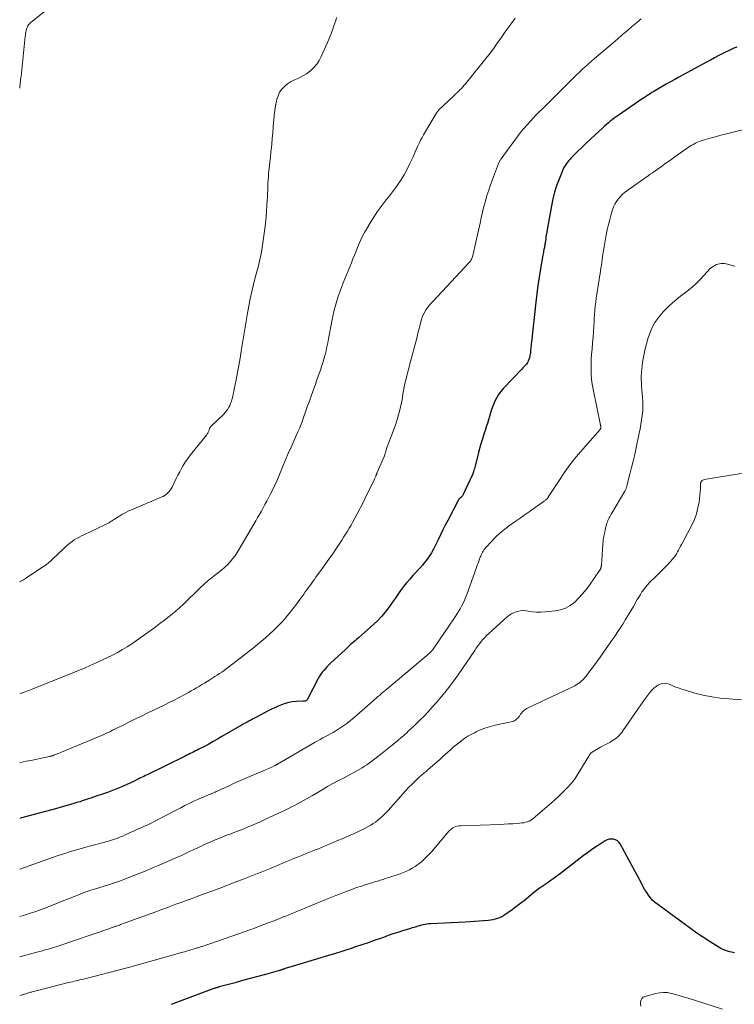
# Model space of a CAD drawing. Units: feet. Extents: x 2000000 to 2005036, y 550000 to 555001.
# Drawn here: x 2000000 to 2000157, y 553452 to 553669 of the extents above; entities that cross this region are included whole.
import ezdxf

# ---------------------------------------------------------------- set-up
doc = ezdxf.new("R2010")
doc.units = ezdxf.units.FT
doc.header["$LTSCALE"] = 100
doc.header["$MEASUREMENT"] = 0
doc.layers.add('CONTOUR INDEX', color=32, linetype='Continuous', lineweight=25)
doc.layers.add('CONTOUR INTERMEDIATE', color=40, linetype='Continuous', lineweight=15)

msp = doc.modelspace()

# ---------------------------------------------------------------- linework, layer by layer
at = {"layer": 'CONTOUR INDEX', "flags": 128}
for points, elevation in [([(2000157.55, 553662.55), (2000156.92, 553662.32), (2000156.3, 553662.07), (2000155.7, 553661.79), (2000155.1, 553661.5), (2000154.47, 553661.17), (2000153.57, 553660.7), (2000152.67, 553660.22), (2000151.77, 553659.74), (2000150.87, 553659.26), (2000144.83, 553656), (2000143.9, 553655.49), (2000142.97, 553654.97), (2000142.04, 553654.44), (2000141.12, 553653.91), (2000140.07, 553653.28), (2000139.68, 553653.05), (2000139.29, 553652.82), (2000138.91, 553652.58), (2000138.52, 553652.34), (2000138.14, 553652.09), (2000137.77, 553651.84), (2000137.39, 553651.59), (2000137.01, 553651.34), (2000131.52, 553647.58), (2000131.07, 553647.26), (2000130.62, 553646.94), (2000130.19, 553646.61), (2000129.76, 553646.27), (2000129.33, 553645.92), (2000128.91, 553645.57), (2000128.5, 553645.21), (2000128.09, 553644.84), (2000126.4, 553643.29), (2000125.41, 553642.38), (2000124.43, 553641.45), (2000123.47, 553640.51), (2000122.51, 553639.57), (2000121.19, 553638.24), (2000120.91, 553637.95), (2000120.63, 553637.64), (2000120.38, 553637.32), (2000120.13, 553637), (2000119.9, 553636.66), (2000119.68, 553636.31), (2000119.5, 553635.95), (2000119.33, 553635.58), (2000118.5, 553633.53), (2000117.97, 553632.11), (2000117.51, 553630.67), (2000117.14, 553629.21), (2000116.83, 553627.72), (2000115.77, 553621.63), (2000115.7, 553621.24), (2000115.63, 553620.84), (2000115.57, 553620.44), (2000115.51, 553620.04), (2000115.42, 553619.41), (2000115.41, 553619.33), (2000115.39, 553619.24), (2000115.38, 553619.16), (2000115.37, 553619.07), (2000115.36, 553619.02), (2000115.35, 553618.97), (2000115.34, 553618.91), (2000115.33, 553618.85), (2000115.32, 553618.79), (2000115.3, 553618.73), (2000115.29, 553618.67), (2000115.28, 553618.61), (2000115.27, 553618.55), (2000115.17, 553618.06), (2000115.11, 553617.75), (2000115.06, 553617.45), (2000115, 553617.14), (2000114.95, 553616.83), (2000114.43, 553613.82), (2000114.13, 553612), (2000113.85, 553610.18), (2000113.61, 553608.35), (2000113.39, 553606.52), (2000112.41, 553597.75), (2000112.37, 553597.43), (2000112.34, 553597.1), (2000112.31, 553596.78), (2000112.29, 553596.46), (2000112.26, 553596.04), (2000112.25, 553595.92), (2000112.24, 553595.81), (2000112.24, 553595.7), (2000112.23, 553595.59), (2000112.22, 553595.47), (2000112.21, 553595.36), (2000112.19, 553595.25), (2000112.17, 553595.14), (2000111.97, 553594.25), (2000111.87, 553593.89), (2000111.73, 553593.54), (2000111.54, 553593.22), (2000111.31, 553592.92), (2000111.06, 553592.63), (2000110.81, 553592.34), (2000110.55, 553592.06), (2000110.29, 553591.78), (2000106.3, 553587.59), (2000105.71, 553586.91), (2000105.18, 553586.19), (2000104.73, 553585.41), (2000104.34, 553584.6), (2000104.25, 553584.4), (2000103.96, 553583.66), (2000103.68, 553582.91), (2000103.43, 553582.16), (2000103.2, 553581.39), (2000102.97, 553580.63), (2000102.75, 553579.86), (2000102.51, 553579.1), (2000102.26, 553578.34), (2000102.07, 553577.75), (2000101.73, 553576.69), (2000101.41, 553575.63), (2000101.11, 553574.56), (2000100.82, 553573.49), (2000100.04, 553570.44), (2000099.97, 553570.16), (2000099.89, 553569.88), (2000099.81, 553569.61), (2000099.72, 553569.33), (2000099.69, 553569.23), (2000099.62, 553569.01), (2000099.54, 553568.79), (2000099.45, 553568.57), (2000099.36, 553568.36), (2000099.26, 553568.14), (2000099.17, 553567.93), (2000099.07, 553567.72), (2000098.97, 553567.51), (2000097.37, 553564.06), (2000097.32, 553563.98), (2000097.28, 553563.91), (2000097.22, 553563.84), (2000097.16, 553563.77), (2000097.09, 553563.71), (2000097.03, 553563.65), (2000096.95, 553563.59), (2000096.88, 553563.54), (2000096.79, 553563.48), (2000096.72, 553563.42), (2000096.65, 553563.36), (2000096.58, 553563.3), (2000096.52, 553563.23), (2000096.46, 553563.16), (2000096.41, 553563.09), (2000096.36, 553563.01), (2000096.32, 553562.93), (2000094.03, 553558.56), (2000093.49, 553557.51), (2000092.96, 553556.45), (2000092.44, 553555.38), (2000091.94, 553554.31), (2000091.66, 553553.7), (2000091.28, 553552.94), (2000090.89, 553552.19), (2000090.46, 553551.45), (2000090.02, 553550.73), (2000089.54, 553550.03), (2000089.03, 553549.35), (2000088.49, 553548.7), (2000087.92, 553548.06), (2000086.4, 553546.45), (2000085.68, 553545.65), (2000084.98, 553544.83), (2000084.32, 553543.99), (2000083.69, 553543.12), (2000083.07, 553542.23), (2000082.46, 553541.35), (2000081.83, 553540.47), (2000081.21, 553539.59), (2000081.04, 553539.36), (2000080.3, 553538.39), (2000079.52, 553537.45), (2000078.67, 553536.58), (2000077.79, 553535.73), (2000074.47, 553532.77), (2000074.1, 553532.44), (2000073.74, 553532.12), (2000073.37, 553531.8), (2000073, 553531.49), (2000072.64, 553531.17), (2000072.27, 553530.85), (2000071.91, 553530.52), (2000071.55, 553530.19), (2000068.27, 553527.13), (2000067.88, 553526.76), (2000067.51, 553526.38), (2000067.15, 553525.98), (2000066.8, 553525.58), (2000066.47, 553525.16), (2000066.16, 553524.73), (2000065.88, 553524.28), (2000065.61, 553523.82), (2000063.22, 553519.23), (2000063.19, 553519.17), (2000063.15, 553519.12), (2000063.12, 553519.07), (2000063.08, 553519.02), (2000063.02, 553518.94), (2000062.93, 553518.89), (2000062.71, 553518.84), (2000062.61, 553518.82), (2000062.51, 553518.81), (2000062.41, 553518.8), (2000062.31, 553518.8), (2000060.71, 553518.72), (2000059.9, 553518.64), (2000059.1, 553518.51), (2000058.32, 553518.3), (2000057.55, 553518.03), (2000056.79, 553517.72), (2000056.04, 553517.38), (2000055.3, 553517.03), (2000054.56, 553516.66), (2000052, 553515.33), (2000051.58, 553515.11), (2000051.17, 553514.89), (2000050.76, 553514.67), (2000050.35, 553514.44), (2000049.94, 553514.21), (2000049.53, 553513.98), (2000049.13, 553513.75), (2000048.72, 553513.52), (2000044.44, 553511.01), (2000043.49, 553510.46), (2000042.52, 553509.92), (2000041.55, 553509.39), (2000040.58, 553508.88), (2000039.37, 553508.25), (2000038.99, 553508.06), (2000038.61, 553507.86), (2000038.23, 553507.68), (2000037.85, 553507.49), (2000037.47, 553507.3), (2000037.09, 553507.12), (2000036.71, 553506.93), (2000036.33, 553506.74), (2000027.97, 553502.64), (2000027.62, 553502.47), (2000027.26, 553502.29), (2000026.91, 553502.11), (2000026.55, 553501.93), (2000026.41, 553501.86), (2000026.13, 553501.72), (2000025.85, 553501.57), (2000025.57, 553501.43), (2000025.29, 553501.29), (2000025.01, 553501.15), (2000024.73, 553501.01), (2000024.45, 553500.88), (2000024.16, 553500.76), (2000022.57, 553500.07), (2000021.48, 553499.61), (2000020.39, 553499.17), (2000019.28, 553498.76), (2000018.17, 553498.37), (2000016.83, 553497.92), (2000016.24, 553497.72), (2000015.64, 553497.52), (2000015.05, 553497.32), (2000014.45, 553497.12), (2000014.19, 553497.03), (2000013.73, 553496.88), (2000013.26, 553496.72), (2000012.79, 553496.58), (2000012.33, 553496.43), (2000011.86, 553496.29), (2000011.39, 553496.15), (2000010.92, 553496.01), (2000010.45, 553495.88), (2000007.04, 553494.96), (2000005.38, 553494.51), (2000003.72, 553494.06), (2000002.06, 553493.6), (2000000.4, 553493.14), (2000000, 553493.03)], 780), ([(2000157.06, 553463.52), (2000156.76, 553463.56), (2000155.99, 553463.73), (2000155.32, 553463.91), (2000154.67, 553464.14), (2000154.04, 553464.44), (2000153.44, 553464.78), (2000151.69, 553465.9), (2000150.23, 553466.86), (2000148.79, 553467.83), (2000147.37, 553468.84), (2000145.96, 553469.86), (2000139.41, 553474.71), (2000139.23, 553474.86), (2000139.06, 553475.01), (2000138.9, 553475.19), (2000138.76, 553475.37), (2000138.18, 553476.17), (2000137.77, 553476.76), (2000137.37, 553477.37), (2000137, 553477.99), (2000136.65, 553478.63), (2000131.93, 553487.45), (2000131.65, 553487.83), (2000131.33, 553488.14), (2000130.93, 553488.34), (2000130.48, 553488.48), (2000130, 553488.5), (2000129.53, 553488.45), (2000129.09, 553488.3), (2000128.65, 553488.09), (2000127.56, 553487.4), (2000126.6, 553486.78), (2000125.65, 553486.14), (2000124.72, 553485.47), (2000123.8, 553484.78), (2000120.8, 553482.47), (2000120.13, 553481.96), (2000119.46, 553481.44), (2000118.79, 553480.94), (2000118.11, 553480.43), (2000118.03, 553480.37), (2000117.39, 553479.9), (2000116.75, 553479.44), (2000116.1, 553478.99), (2000115.44, 553478.55), (2000114.78, 553478.1), (2000114.14, 553477.64), (2000113.51, 553477.16), (2000112.89, 553476.66), (2000111.75, 553475.71), (2000110.8, 553474.93), (2000109.84, 553474.18), (2000108.86, 553473.44), (2000107.87, 553472.72), (2000106.68, 553471.89), (2000106.26, 553471.62), (2000105.83, 553471.38), (2000105.38, 553471.18), (2000104.92, 553471.01), (2000104.44, 553470.87), (2000103.96, 553470.75), (2000103.47, 553470.67), (2000102.97, 553470.61), (2000101.93, 553470.51), (2000100.91, 553470.43), (2000099.9, 553470.35), (2000098.88, 553470.29), (2000097.86, 553470.23), (2000090.27, 553469.88), (2000089.86, 553469.85), (2000089.46, 553469.81), (2000089.06, 553469.74), (2000088.66, 553469.65), (2000088.26, 553469.55), (2000087.86, 553469.44), (2000087.47, 553469.33), (2000087.07, 553469.22), (2000087.05, 553469.21), (2000086.64, 553469.08), (2000086.24, 553468.96), (2000085.83, 553468.84), (2000085.42, 553468.71), (2000084.11, 553468.31), (2000083.06, 553467.98), (2000082, 553467.64), (2000080.95, 553467.27), (2000079.91, 553466.9), (2000079.27, 553466.67), (2000077.91, 553466.18), (2000076.54, 553465.7), (2000075.17, 553465.23), (2000073.79, 553464.78), (2000072.86, 553464.48), (2000071.01, 553463.89), (2000069.16, 553463.3), (2000067.3, 553462.74), (2000065.44, 553462.18), (2000059.34, 553460.38), (2000059.08, 553460.3), (2000058.82, 553460.21), (2000058.57, 553460.12), (2000058.31, 553460.03), (2000058.05, 553459.93), (2000057.92, 553459.89), (2000057.8, 553459.84), (2000057.67, 553459.8), (2000057.55, 553459.75), (2000057.42, 553459.71), (2000057.3, 553459.67), (2000057.17, 553459.63), (2000057.05, 553459.59), (2000053.97, 553458.75), (2000052.31, 553458.29), (2000050.65, 553457.83), (2000048.98, 553457.38), (2000047.32, 553456.93), (2000043.83, 553455.99), (2000043.68, 553455.94), (2000043.53, 553455.9), (2000043.38, 553455.86), (2000043.23, 553455.82), (2000043.08, 553455.77), (2000042.93, 553455.73), (2000042.78, 553455.68), (2000042.64, 553455.62), (2000033.31, 553452.11)], 760)]:
    msp.add_lwpolyline(points, dxfattribs=dict(at, elevation=elevation))
at = {"layer": 'CONTOUR INTERMEDIATE', "flags": 128}
for points, elevation in [([(2000006.83, 553671.51), (2000002.51, 553668.07), (2000002.31, 553667.89), (2000002.12, 553667.7), (2000001.96, 553667.48), (2000001.81, 553667.25), (2000001.69, 553667.01), (2000001.59, 553666.76), (2000001.51, 553666.5), (2000001.44, 553666.24), (2000001.42, 553666.15), (2000001.36, 553665.84), (2000001.31, 553665.52), (2000001.27, 553665.21), (2000001.23, 553664.89), (2000000.29, 553656.15), (2000000.25, 553655.79), (2000000.21, 553655.43), (2000000.17, 553655.06), (2000000.13, 553654.7), (2000000.08, 553654.33), (2000000.04, 553653.97), (2000000, 553653.61), (2000000, 553653.58)], 796), ([(2000069.62, 553669.1), (2000069.43, 553668.46), (2000069.23, 553667.84), (2000069.03, 553667.22), (2000068.71, 553666.29), (2000068.37, 553665.37), (2000068, 553664.46), (2000067.61, 553663.56), (2000066.24, 553660.48), (2000065.78, 553659.63), (2000065.26, 553658.83), (2000064.63, 553658.11), (2000063.93, 553657.44), (2000063.65, 553657.21), (2000063.01, 553656.74), (2000062.35, 553656.31), (2000061.66, 553655.95), (2000060.93, 553655.63), (2000060.21, 553655.31), (2000059.52, 553654.94), (2000058.87, 553654.49), (2000058.25, 553654), (2000058.16, 553653.92), (2000057.59, 553653.31), (2000057.11, 553652.64), (2000056.76, 553651.9), (2000056.5, 553651.11), (2000056.42, 553650.72), (2000056.21, 553649.68), (2000056.03, 553648.64), (2000055.91, 553647.59), (2000055.82, 553646.54), (2000055.79, 553646.17), (2000055.71, 553644.93), (2000055.61, 553643.7), (2000055.5, 553642.46), (2000055.37, 553641.22), (2000055.17, 553639.4), (2000055.07, 553638.39), (2000054.96, 553637.39), (2000054.85, 553636.38), (2000054.75, 553635.37), (2000054.69, 553634.84), (2000054.63, 553634.1), (2000054.57, 553633.35), (2000054.53, 553632.6), (2000054.51, 553631.85), (2000054.48, 553631.11), (2000054.46, 553630.36), (2000054.43, 553629.61), (2000054.39, 553628.86), (2000054.33, 553627.76), (2000054.24, 553626.47), (2000054.14, 553625.18), (2000053.99, 553623.89), (2000053.82, 553622.6), (2000053.09, 553617.49), (2000052.98, 553616.82), (2000052.85, 553616.16), (2000052.7, 553615.5), (2000052.53, 553614.84), (2000052.36, 553614.19), (2000052.18, 553613.54), (2000052.01, 553612.88), (2000051.83, 553612.23), (2000051.36, 553610.42), (2000050.98, 553608.85), (2000050.62, 553607.28), (2000050.31, 553605.7), (2000050.03, 553604.11), (2000048.69, 553595.74), (2000048.43, 553594.17), (2000048.16, 553592.59), (2000047.86, 553591.02), (2000047.56, 553589.45), (2000047.14, 553587.38), (2000047.04, 553586.85), (2000046.92, 553586.32), (2000046.8, 553585.8), (2000046.67, 553585.28), (2000046.64, 553585.15), (2000046.5, 553584.7), (2000046.35, 553584.25), (2000046.16, 553583.83), (2000045.95, 553583.41), (2000045.71, 553583.01), (2000045.44, 553582.62), (2000045.14, 553582.27), (2000044.82, 553581.92), (2000042.13, 553579.3), (2000042.06, 553579.23), (2000041.99, 553579.16), (2000041.92, 553579.08), (2000041.86, 553579), (2000041.8, 553578.92), (2000041.75, 553578.83), (2000041.71, 553578.74), (2000041.67, 553578.64), (2000041.64, 553578.54), (2000041.59, 553578.39), (2000041.53, 553578.24), (2000041.47, 553578.09), (2000041.41, 553577.95), (2000041.39, 553577.91), (2000041.31, 553577.75), (2000041.22, 553577.6), (2000041.12, 553577.45), (2000041.01, 553577.31), (2000037.79, 553573.29), (2000037.3, 553572.65), (2000036.83, 553571.99), (2000036.38, 553571.32), (2000035.95, 553570.63), (2000035.54, 553569.93), (2000035.15, 553569.22), (2000034.77, 553568.5), (2000034.41, 553567.78), (2000033.48, 553565.86), (2000033.28, 553565.5), (2000033.05, 553565.16), (2000032.79, 553564.84), (2000032.5, 553564.54), (2000032.18, 553564.27), (2000031.84, 553564.03), (2000031.49, 553563.83), (2000031.11, 553563.64), (2000024.55, 553560.89), (2000023.84, 553560.57), (2000023.15, 553560.22), (2000022.47, 553559.84), (2000021.8, 553559.44), (2000021.06, 553558.97), (2000020.77, 553558.78), (2000020.48, 553558.59), (2000020.2, 553558.4), (2000019.91, 553558.21), (2000019.62, 553558.03), (2000019.32, 553557.86), (2000019.02, 553557.7), (2000018.71, 553557.54), (2000014.1, 553555.39), (2000013.57, 553555.12), (2000013.03, 553554.84), (2000012.51, 553554.55), (2000012, 553554.24), (2000011.5, 553553.9), (2000011.01, 553553.55), (2000010.55, 553553.17), (2000010.1, 553552.78), (2000009.81, 553552.51), (2000009.23, 553551.96), (2000008.65, 553551.41), (2000008.08, 553550.86), (2000007.5, 553550.3), (2000007.46, 553550.26), (2000006.85, 553549.69), (2000006.22, 553549.15), (2000005.57, 553548.65), (2000004.89, 553548.17), (2000001.5, 553545.92), (2000000.82, 553545.49), (2000000.11, 553545.1), (2000000, 553545.05)], 792), ([(2000108.88, 553668.97), (2000107.88, 553667.6), (2000107.03, 553666.43), (2000106.46, 553665.63), (2000105.89, 553664.83), (2000105.33, 553664.03), (2000104.77, 553663.22), (2000104.21, 553662.42), (2000103.64, 553661.63), (2000103.04, 553660.85), (2000102.44, 553660.08), (2000097.98, 553654.54), (2000097.68, 553654.18), (2000097.38, 553653.84), (2000097.06, 553653.5), (2000096.73, 553653.17), (2000096.32, 553652.78), (2000096.2, 553652.66), (2000096.07, 553652.53), (2000095.94, 553652.41), (2000095.81, 553652.29), (2000095.68, 553652.17), (2000095.55, 553652.05), (2000095.42, 553651.93), (2000095.29, 553651.81), (2000092.11, 553648.76), (2000092.03, 553648.68), (2000091.94, 553648.59), (2000091.86, 553648.5), (2000091.78, 553648.4), (2000091.71, 553648.31), (2000091.63, 553648.21), (2000091.56, 553648.11), (2000091.5, 553648), (2000088.73, 553643.3), (2000088.39, 553642.7), (2000088.06, 553642.1), (2000087.76, 553641.48), (2000087.48, 553640.85), (2000087.2, 553640.22), (2000086.92, 553639.58), (2000086.64, 553638.95), (2000086.35, 553638.33), (2000085.74, 553636.98), (2000085.12, 553635.72), (2000084.44, 553634.49), (2000083.7, 553633.3), (2000082.9, 553632.14), (2000082.54, 553631.64), (2000081.88, 553630.76), (2000081.21, 553629.88), (2000080.53, 553629.01), (2000079.84, 553628.14), (2000079.17, 553627.27), (2000078.52, 553626.37), (2000077.92, 553625.45), (2000077.34, 553624.51), (2000075.79, 553621.83), (2000075.35, 553621.04), (2000074.94, 553620.23), (2000074.56, 553619.4), (2000074.22, 553618.56), (2000073.89, 553617.71), (2000073.55, 553616.87), (2000073.22, 553616.02), (2000072.88, 553615.18), (2000071.09, 553610.74), (2000070.7, 553609.76), (2000070.34, 553608.78), (2000069.99, 553607.79), (2000069.66, 553606.79), (2000069.36, 553605.78), (2000069.09, 553604.77), (2000068.85, 553603.74), (2000068.64, 553602.71), (2000067.86, 553598.47), (2000067.68, 553597.58), (2000067.5, 553596.69), (2000067.3, 553595.8), (2000067.08, 553594.92), (2000067.04, 553594.77), (2000066.83, 553593.96), (2000066.6, 553593.16), (2000066.34, 553592.37), (2000066.08, 553591.58), (2000065.8, 553590.8), (2000065.52, 553590.01), (2000065.24, 553589.23), (2000064.96, 553588.44), (2000064.77, 553587.91), (2000064.39, 553586.86), (2000064.01, 553585.82), (2000063.64, 553584.77), (2000063.26, 553583.72), (2000061.96, 553580.06), (2000061.89, 553579.87), (2000061.81, 553579.67), (2000061.74, 553579.48), (2000061.66, 553579.28), (2000061.63, 553579.19), (2000061.57, 553579.04), (2000061.51, 553578.9), (2000061.45, 553578.75), (2000061.39, 553578.61), (2000061.32, 553578.46), (2000061.26, 553578.31), (2000061.19, 553578.17), (2000061.13, 553578.02), (2000059.39, 553574.16), (2000059.34, 553574.05), (2000059.28, 553573.92), (2000059.26, 553573.87), (2000059.23, 553573.82), (2000059.21, 553573.77), (2000059.19, 553573.73), (2000059.16, 553573.65), (2000059.14, 553573.6), (2000059.11, 553573.54), (2000059.09, 553573.48), (2000057.11, 553568.67), (2000056.63, 553567.54), (2000056.13, 553566.42), (2000055.59, 553565.31), (2000055.04, 553564.22), (2000054.66, 553563.5), (2000054.27, 553562.77), (2000053.88, 553562.04), (2000053.49, 553561.32), (2000053.09, 553560.59), (2000052.68, 553559.88), (2000052.28, 553559.16), (2000051.87, 553558.44), (2000051.45, 553557.73), (2000048.25, 553552.23), (2000047.79, 553551.49), (2000047.31, 553550.78), (2000046.78, 553550.09), (2000046.23, 553549.43), (2000045.63, 553548.8), (2000045.02, 553548.2), (2000044.37, 553547.64), (2000043.7, 553547.1), (2000043.19, 553546.72), (2000042.76, 553546.39), (2000042.33, 553546.06), (2000041.91, 553545.72), (2000041.49, 553545.38), (2000041.08, 553545.02), (2000040.68, 553544.66), (2000040.28, 553544.3), (2000039.88, 553543.92), (2000035.75, 553539.95), (2000035.4, 553539.62), (2000035.04, 553539.28), (2000034.68, 553538.96), (2000034.32, 553538.64), (2000034.27, 553538.59), (2000033.93, 553538.3), (2000033.58, 553538.01), (2000033.23, 553537.72), (2000032.87, 553537.44), (2000032.2, 553536.92), (2000031.5, 553536.38), (2000030.8, 553535.85), (2000030.09, 553535.32), (2000029.38, 553534.8), (2000026.7, 553532.85), (2000025.69, 553532.14), (2000024.67, 553531.45), (2000023.63, 553530.79), (2000022.58, 553530.15), (2000021.5, 553529.54), (2000020.42, 553528.95), (2000019.32, 553528.4), (2000018.2, 553527.87), (2000016.77, 553527.21), (2000015.5, 553526.65), (2000014.23, 553526.09), (2000012.95, 553525.56), (2000011.66, 553525.03), (2000002.77, 553521.47), (2000002.38, 553521.32), (2000001.99, 553521.16), (2000001.6, 553521.02), (2000001.2, 553520.87), (2000000.76, 553520.71), (2000000.58, 553520.65), (2000000.41, 553520.59), (2000000.23, 553520.54), (2000000.06, 553520.49), (2000000, 553520.47)], 788), ([(2000136.53, 553668.79), (2000135.48, 553667.94), (2000134.45, 553667.07), (2000133.43, 553666.19), (2000132.4, 553665.31), (2000131.38, 553664.43), (2000130.36, 553663.55), (2000126.28, 553660.05), (2000125.61, 553659.47), (2000124.95, 553658.89), (2000124.3, 553658.3), (2000123.65, 553657.7), (2000123, 553657.1), (2000122.36, 553656.49), (2000121.73, 553655.88), (2000121.1, 553655.26), (2000114.55, 553648.75), (2000114.43, 553648.63), (2000114.3, 553648.51), (2000114.18, 553648.39), (2000114.06, 553648.27), (2000113.9, 553648.12), (2000113.85, 553648.07), (2000113.8, 553648.03), (2000113.76, 553647.99), (2000113.71, 553647.94), (2000113.67, 553647.9), (2000113.62, 553647.85), (2000113.58, 553647.8), (2000113.53, 553647.75), (2000110.11, 553643.92), (2000110.1, 553643.9), (2000110.09, 553643.89), (2000110.07, 553643.87), (2000110.06, 553643.86), (2000110.01, 553643.79), (2000109.99, 553643.77), (2000109.98, 553643.76), (2000109.97, 553643.74), (2000109.96, 553643.73), (2000105.78, 553638.04), (2000105.69, 553637.92), (2000105.61, 553637.8), (2000105.53, 553637.67), (2000105.45, 553637.55), (2000105.38, 553637.42), (2000105.31, 553637.29), (2000105.26, 553637.15), (2000105.2, 553637.02), (2000103.46, 553632.31), (2000103.04, 553631.13), (2000102.65, 553629.94), (2000102.31, 553628.73), (2000101.99, 553627.52), (2000101.7, 553626.29), (2000101.41, 553625.07), (2000101.13, 553623.85), (2000100.85, 553622.62), (2000099.53, 553616.75), (2000099.47, 553616.53), (2000099.41, 553616.32), (2000099.33, 553616.12), (2000099.25, 553615.92), (2000099.15, 553615.72), (2000099.04, 553615.54), (2000098.91, 553615.36), (2000098.77, 553615.2), (2000090.83, 553606.75), (2000090.43, 553606.31), (2000090.04, 553605.85), (2000089.67, 553605.39), (2000089.31, 553604.91), (2000088.99, 553604.41), (2000088.72, 553603.89), (2000088.5, 553603.34), (2000088.31, 553602.78), (2000088.06, 553601.8), (2000087.78, 553600.73), (2000087.5, 553599.67), (2000087.22, 553598.6), (2000086.94, 553597.53), (2000086.02, 553594), (2000085.75, 553592.99), (2000085.49, 553591.97), (2000085.22, 553590.96), (2000084.96, 553589.94), (2000084.83, 553589.44), (2000084.65, 553588.67), (2000084.48, 553587.9), (2000084.33, 553587.13), (2000084.2, 553586.35), (2000084.08, 553585.57), (2000083.94, 553584.79), (2000083.78, 553584.02), (2000083.61, 553583.24), (2000083.49, 553582.75), (2000083.24, 553581.74), (2000082.96, 553580.74), (2000082.63, 553579.75), (2000082.28, 553578.77), (2000080.9, 553575.12), (2000080.82, 553574.91), (2000080.75, 553574.69), (2000080.67, 553574.47), (2000080.6, 553574.26), (2000080.58, 553574.17), (2000080.52, 553573.99), (2000080.47, 553573.82), (2000080.42, 553573.64), (2000080.36, 553573.46), (2000080.31, 553573.28), (2000080.25, 553573.1), (2000080.19, 553572.93), (2000080.12, 553572.76), (2000078.57, 553569.11), (2000078.55, 553569.05), (2000078.53, 553568.99), (2000078.5, 553568.93), (2000078.48, 553568.87), (2000078.46, 553568.81), (2000078.43, 553568.76), (2000078.41, 553568.7), (2000078.39, 553568.64), (2000078.35, 553568.55), (2000078.31, 553568.44), (2000078.27, 553568.34), (2000078.23, 553568.24), (2000078.18, 553568.14), (2000078.17, 553568.1), (2000078.11, 553567.98), (2000078.06, 553567.86), (2000078, 553567.74), (2000077.95, 553567.62), (2000075.93, 553563.47), (2000075.38, 553562.34), (2000074.81, 553561.23), (2000074.23, 553560.12), (2000073.63, 553559.02), (2000073.18, 553558.2), (2000072.8, 553557.52), (2000072.41, 553556.84), (2000072, 553556.17), (2000071.59, 553555.5), (2000071.17, 553554.84), (2000070.74, 553554.18), (2000070.31, 553553.53), (2000069.88, 553552.88), (2000069.43, 553552.21), (2000068.76, 553551.23), (2000068.08, 553550.26), (2000067.4, 553549.29), (2000066.71, 553548.32), (2000065.09, 553546.06), (2000064.75, 553545.59), (2000064.42, 553545.13), (2000064.08, 553544.66), (2000063.74, 553544.2), (2000063.4, 553543.74), (2000063.07, 553543.27), (2000062.73, 553542.81), (2000062.4, 553542.34), (2000061.54, 553541.15), (2000060.78, 553540.12), (2000060.01, 553539.11), (2000059.21, 553538.11), (2000058.39, 553537.13), (2000058.29, 553537.02), (2000057.49, 553536.12), (2000056.67, 553535.25), (2000055.82, 553534.4), (2000054.94, 553533.58), (2000054.86, 553533.51), (2000054, 553532.74), (2000053.13, 553531.99), (2000052.24, 553531.26), (2000051.34, 553530.54), (2000046.83, 553526.99), (2000046.35, 553526.62), (2000045.87, 553526.26), (2000045.39, 553525.91), (2000044.9, 553525.56), (2000044.4, 553525.21), (2000043.9, 553524.88), (2000043.4, 553524.55), (2000042.89, 553524.22), (2000041.78, 553523.52), (2000041.21, 553523.15), (2000040.63, 553522.79), (2000040.05, 553522.44), (2000039.47, 553522.08), (2000038.88, 553521.74), (2000038.29, 553521.4), (2000037.7, 553521.06), (2000037.1, 553520.74), (2000036.13, 553520.21), (2000035.03, 553519.63), (2000033.94, 553519.06), (2000032.84, 553518.51), (2000031.73, 553517.96), (2000028.17, 553516.24), (2000026.87, 553515.6), (2000025.58, 553514.97), (2000024.28, 553514.33), (2000022.99, 553513.69), (2000021.35, 553512.88), (2000020.88, 553512.65), (2000020.4, 553512.41), (2000019.92, 553512.18), (2000019.44, 553511.95), (2000018.95, 553511.72), (2000018.47, 553511.5), (2000017.98, 553511.29), (2000017.49, 553511.08), (2000009.19, 553507.59), (2000008.87, 553507.47), (2000008.56, 553507.34), (2000008.24, 553507.21), (2000007.93, 553507.09), (2000007.53, 553506.95), (2000007.41, 553506.9), (2000007.29, 553506.86), (2000007.17, 553506.82), (2000007.04, 553506.78), (2000006.92, 553506.75), (2000006.79, 553506.71), (2000006.67, 553506.68), (2000006.54, 553506.66), (2000004.16, 553506.14), (2000002.84, 553505.87), (2000001.52, 553505.59), (2000000.2, 553505.32), (2000000, 553505.28)], 784), ([(2000159.7, 553644.63), (2000156.47, 553643.83), (2000155.27, 553643.52), (2000154.06, 553643.21), (2000152.86, 553642.88), (2000151.67, 553642.55), (2000150.14, 553642.12), (2000149.71, 553641.98), (2000149.29, 553641.83), (2000148.88, 553641.66), (2000148.48, 553641.47), (2000148.08, 553641.26), (2000147.69, 553641.03), (2000147.32, 553640.8), (2000146.94, 553640.55), (2000143.94, 553638.44), (2000142.96, 553637.75), (2000141.98, 553637.06), (2000141, 553636.36), (2000140.02, 553635.67), (2000139.02, 553634.96), (2000138.54, 553634.62), (2000138.06, 553634.28), (2000137.58, 553633.94), (2000137.09, 553633.6), (2000136.61, 553633.26), (2000136.13, 553632.92), (2000135.65, 553632.58), (2000135.16, 553632.25), (2000133.42, 553631.02), (2000132.89, 553630.62), (2000132.38, 553630.18), (2000131.92, 553629.7), (2000131.48, 553629.19), (2000131.1, 553628.64), (2000130.76, 553628.06), (2000130.49, 553627.46), (2000130.26, 553626.83), (2000129.97, 553625.86), (2000129.64, 553624.72), (2000129.34, 553623.58), (2000129.08, 553622.43), (2000128.85, 553621.28), (2000128.69, 553620.42), (2000128.54, 553619.57), (2000128.39, 553618.71), (2000128.25, 553617.85), (2000128.13, 553616.99), (2000128.06, 553616.54), (2000127.97, 553615.91), (2000127.88, 553615.27), (2000127.79, 553614.64), (2000127.7, 553614.01), (2000127.61, 553613.37), (2000127.52, 553612.74), (2000127.42, 553612.11), (2000127.32, 553611.48), (2000127.09, 553610.1), (2000126.95, 553609.21), (2000126.81, 553608.31), (2000126.68, 553607.41), (2000126.56, 553606.52), (2000126.46, 553605.62), (2000126.36, 553604.71), (2000126.29, 553603.81), (2000126.23, 553602.91), (2000126.2, 553602.35), (2000126.12, 553601.16), (2000126.04, 553599.98), (2000125.96, 553598.79), (2000125.86, 553597.61), (2000125.74, 553596.2), (2000125.65, 553595.09), (2000125.59, 553593.99), (2000125.55, 553592.88), (2000125.52, 553591.78), (2000125.55, 553590.68), (2000125.62, 553589.58), (2000125.77, 553588.49), (2000125.96, 553587.4), (2000127.62, 553579.5), (2000127.64, 553579.41), (2000127.65, 553579.31), (2000127.66, 553579.22), (2000127.67, 553579.12), (2000127.68, 553579.09), (2000127.68, 553579.01), (2000127.67, 553578.93), (2000127.66, 553578.86), (2000127.65, 553578.78), (2000127.62, 553578.71), (2000127.59, 553578.64), (2000127.55, 553578.58), (2000127.51, 553578.52), (2000123.22, 553573.61), (2000121.92, 553572.05), (2000120.67, 553570.46), (2000119.48, 553568.81), (2000118.35, 553567.13), (2000116.21, 553563.81), (2000116.18, 553563.76), (2000116.15, 553563.71), (2000116.12, 553563.66), (2000116.09, 553563.61), (2000116.05, 553563.54), (2000116.04, 553563.52), (2000116.03, 553563.5), (2000116.02, 553563.49), (2000116, 553563.47), (2000115.95, 553563.4), (2000115.94, 553563.39), (2000115.93, 553563.37), (2000115.7, 553563.16), (2000115.59, 553563.06), (2000115.47, 553562.97), (2000115.35, 553562.87), (2000115.23, 553562.78), (2000113.28, 553561.39), (2000112.18, 553560.61), (2000111.08, 553559.83), (2000109.97, 553559.05), (2000108.87, 553558.28), (2000107.58, 553557.39), (2000106.55, 553556.62), (2000105.55, 553555.81), (2000104.61, 553554.93), (2000103.7, 553554), (2000102.36, 553552.55), (2000102.17, 553552.31), (2000101.98, 553552.07), (2000101.82, 553551.81), (2000101.66, 553551.55), (2000101.53, 553551.27), (2000101.4, 553551), (2000101.28, 553550.71), (2000101.17, 553550.43), (2000101.04, 553550.08), (2000100.87, 553549.61), (2000100.7, 553549.15), (2000100.53, 553548.69), (2000100.36, 553548.22), (2000098.22, 553542.28), (2000097.97, 553541.63), (2000097.71, 553540.98), (2000097.41, 553540.35), (2000097.1, 553539.72), (2000096.76, 553539.11), (2000096.41, 553538.5), (2000096.04, 553537.91), (2000095.65, 553537.33), (2000090.82, 553530.26), (2000090.73, 553530.12), (2000090.63, 553530), (2000090.53, 553529.87), (2000090.42, 553529.75), (2000090.31, 553529.63), (2000090.19, 553529.52), (2000090.08, 553529.41), (2000089.95, 553529.3), (2000080.68, 553521.48), (2000080.31, 553521.17), (2000079.94, 553520.85), (2000079.57, 553520.54), (2000079.2, 553520.23), (2000078.95, 553520.02), (2000078.7, 553519.81), (2000078.46, 553519.6), (2000078.21, 553519.39), (2000077.97, 553519.17), (2000077.73, 553518.96), (2000077.49, 553518.74), (2000077.25, 553518.53), (2000077.01, 553518.32), (2000073.52, 553515.25), (2000072.71, 553514.57), (2000071.88, 553513.91), (2000071.02, 553513.31), (2000070.13, 553512.72), (2000069.43, 553512.29), (2000068.88, 553511.95), (2000068.32, 553511.63), (2000067.75, 553511.32), (2000067.18, 553511.02), (2000066.61, 553510.72), (2000066.03, 553510.42), (2000065.47, 553510.1), (2000064.91, 553509.78), (2000056.61, 553504.95), (2000056.53, 553504.91), (2000056.45, 553504.86), (2000056.38, 553504.82), (2000056.3, 553504.77), (2000056.15, 553504.68), (2000056.09, 553504.64), (2000055.4, 553504.34), (2000055.05, 553504.19), (2000054.71, 553504.04), (2000054.36, 553503.89), (2000054.02, 553503.74), (2000049.03, 553501.58), (2000048.01, 553501.14), (2000047, 553500.69), (2000045.99, 553500.23), (2000044.98, 553499.77), (2000043.35, 553499.01), (2000043.16, 553498.93), (2000042.98, 553498.84), (2000042.79, 553498.76), (2000042.6, 553498.68), (2000042.41, 553498.6), (2000042.22, 553498.52), (2000042.03, 553498.44), (2000041.84, 553498.36), (2000039.96, 553497.57), (2000039.03, 553497.17), (2000038.11, 553496.75), (2000037.2, 553496.32), (2000036.29, 553495.87), (2000035.4, 553495.4), (2000034.5, 553494.93), (2000033.61, 553494.46), (2000032.71, 553493.99), (2000031.95, 553493.58), (2000031.39, 553493.28), (2000030.83, 553492.99), (2000030.27, 553492.7), (2000029.71, 553492.41), (2000029.14, 553492.13), (2000028.57, 553491.86), (2000028, 553491.59), (2000027.43, 553491.32), (2000023.19, 553489.4), (2000022.67, 553489.17), (2000022.15, 553488.96), (2000021.62, 553488.75), (2000021.09, 553488.56), (2000020.55, 553488.38), (2000020.02, 553488.21), (2000019.47, 553488.05), (2000018.93, 553487.89), (2000014.54, 553486.71), (2000013.77, 553486.5), (2000013.01, 553486.28), (2000012.24, 553486.06), (2000011.48, 553485.84), (2000010.72, 553485.6), (2000009.96, 553485.36), (2000009.2, 553485.11), (2000008.45, 553484.86), (2000000, 553481.91)], 776), ([(2000157.12, 553614.45), (2000155.19, 553614.94), (2000154.83, 553615), (2000154.48, 553615.04), (2000154.12, 553615.02), (2000153.76, 553614.97), (2000153.41, 553614.88), (2000153.08, 553614.76), (2000152.76, 553614.6), (2000152.45, 553614.41), (2000151.71, 553613.89), (2000151.63, 553613.82), (2000151.54, 553613.75), (2000151.46, 553613.68), (2000151.39, 553613.6), (2000151.32, 553613.51), (2000151.25, 553613.43), (2000151.18, 553613.35), (2000151.1, 553613.27), (2000149.42, 553611.42), (2000148.63, 553610.62), (2000147.82, 553609.85), (2000146.95, 553609.14), (2000146.06, 553608.47), (2000145.15, 553607.81), (2000144.27, 553607.11), (2000143.43, 553606.37), (2000142.62, 553605.6), (2000141.4, 553604.4), (2000140.4, 553603.25), (2000139.52, 553602.01), (2000138.83, 553600.67), (2000138.27, 553599.24), (2000138.02, 553598.44), (2000137.71, 553597.35), (2000137.42, 553596.26), (2000137.18, 553595.15), (2000136.98, 553594.04), (2000136.85, 553593.28), (2000136.74, 553592.54), (2000136.66, 553591.8), (2000136.61, 553591.06), (2000136.57, 553590.31), (2000136.57, 553589.56), (2000136.59, 553588.82), (2000136.63, 553588.07), (2000136.69, 553587.33), (2000136.85, 553585.6), (2000136.92, 553584.61), (2000136.93, 553583.62), (2000136.88, 553582.62), (2000136.78, 553581.63), (2000136.64, 553580.64), (2000136.48, 553579.66), (2000136.31, 553578.68), (2000136.11, 553577.7), (2000135.44, 553574.5), (2000135.13, 553573.05), (2000134.8, 553571.6), (2000134.44, 553570.15), (2000134.08, 553568.7), (2000133.4, 553566.12), (2000133.36, 553565.97), (2000133.32, 553565.82), (2000133.27, 553565.68), (2000133.21, 553565.54), (2000133.15, 553565.4), (2000133.08, 553565.26), (2000133.01, 553565.13), (2000132.94, 553564.99), (2000130.09, 553560.15), (2000129.94, 553559.89), (2000129.78, 553559.62), (2000129.63, 553559.35), (2000129.48, 553559.08), (2000129.35, 553558.81), (2000129.22, 553558.53), (2000129.12, 553558.24), (2000129.03, 553557.94), (2000128.72, 553556.83), (2000128.52, 553555.97), (2000128.34, 553555.1), (2000128.22, 553554.23), (2000128.13, 553553.35), (2000127.79, 553548.65), (2000127.77, 553548.53), (2000127.76, 553548.4), (2000127.73, 553548.28), (2000127.7, 553548.16), (2000127.68, 553548.08), (2000127.65, 553548.01), (2000127.63, 553547.93), (2000127.59, 553547.86), (2000127.55, 553547.79), (2000127.51, 553547.71), (2000127.47, 553547.64), (2000127.43, 553547.58), (2000127.38, 553547.51), (2000125.16, 553544.34), (2000124.42, 553543.35), (2000123.64, 553542.39), (2000122.8, 553541.48), (2000121.93, 553540.6), (2000120.97, 553539.86), (2000119.95, 553539.26), (2000118.83, 553538.88), (2000117.64, 553538.65), (2000115.42, 553538.43), (2000114.5, 553538.38), (2000113.57, 553538.37), (2000112.66, 553538.45), (2000111.74, 553538.57), (2000111.26, 553538.66), (2000110.59, 553538.71), (2000109.94, 553538.69), (2000109.3, 553538.54), (2000108.67, 553538.3), (2000108.07, 553537.98), (2000107.49, 553537.62), (2000106.95, 553537.22), (2000106.43, 553536.78), (2000103.01, 553533.64), (2000102.58, 553533.23), (2000102.16, 553532.8), (2000101.76, 553532.36), (2000101.38, 553531.9), (2000101.02, 553531.43), (2000100.66, 553530.95), (2000100.31, 553530.46), (2000099.97, 553529.97), (2000096.3, 553524.6), (2000095.17, 553523.01), (2000093.99, 553521.44), (2000092.76, 553519.92), (2000091.49, 553518.43), (2000090.65, 553517.48), (2000089.76, 553516.5), (2000088.85, 553515.54), (2000087.92, 553514.61), (2000086.97, 553513.69), (2000085.71, 553512.5), (2000085.38, 553512.19), (2000085.04, 553511.88), (2000084.7, 553511.57), (2000084.36, 553511.27), (2000084.01, 553510.97), (2000083.67, 553510.67), (2000083.32, 553510.37), (2000082.97, 553510.08), (2000082.21, 553509.45), (2000081.48, 553508.85), (2000080.74, 553508.25), (2000079.99, 553507.67), (2000079.24, 553507.09), (2000076.76, 553505.21), (2000076.27, 553504.85), (2000075.77, 553504.51), (2000075.26, 553504.18), (2000074.74, 553503.86), (2000074.22, 553503.55), (2000073.69, 553503.26), (2000073.15, 553502.97), (2000072.61, 553502.68), (2000071.25, 553501.98), (2000070.03, 553501.34), (2000068.82, 553500.69), (2000067.63, 553500.02), (2000066.43, 553499.33), (2000064.34, 553498.11), (2000063.69, 553497.73), (2000063.03, 553497.35), (2000062.38, 553496.98), (2000061.72, 553496.61), (2000061.06, 553496.25), (2000060.4, 553495.9), (2000059.73, 553495.56), (2000059.05, 553495.22), (2000058.17, 553494.8), (2000057.06, 553494.27), (2000055.93, 553493.74), (2000054.81, 553493.22), (2000053.68, 553492.71), (2000052.8, 553492.31), (2000051.98, 553491.94), (2000051.17, 553491.59), (2000050.35, 553491.24), (2000049.53, 553490.89), (2000048.71, 553490.56), (2000047.88, 553490.23), (2000047.05, 553489.91), (2000046.22, 553489.6), (2000045.91, 553489.48), (2000044.92, 553489.11), (2000043.94, 553488.72), (2000042.97, 553488.32), (2000042, 553487.91), (2000041.82, 553487.84), (2000040.91, 553487.44), (2000040.01, 553487.03), (2000039.12, 553486.61), (2000038.23, 553486.18), (2000037.34, 553485.75), (2000036.44, 553485.32), (2000035.54, 553484.91), (2000034.64, 553484.51), (2000034.12, 553484.28), (2000032.97, 553483.78), (2000031.82, 553483.28), (2000030.67, 553482.78), (2000029.51, 553482.29), (2000028.35, 553481.8), (2000027.19, 553481.32), (2000026.03, 553480.85), (2000024.86, 553480.39), (2000024.57, 553480.27), (2000023.26, 553479.77), (2000021.93, 553479.28), (2000020.6, 553478.83), (2000019.26, 553478.39), (2000016.67, 553477.58), (2000016.25, 553477.45), (2000015.83, 553477.31), (2000015.4, 553477.17), (2000014.98, 553477.03), (2000014.56, 553476.89), (2000014.14, 553476.74), (2000013.73, 553476.58), (2000013.32, 553476.42), (2000012.37, 553476.03), (2000011.49, 553475.67), (2000010.61, 553475.32), (2000009.72, 553474.97), (2000008.83, 553474.62), (2000005.38, 553473.27), (2000004.37, 553472.89), (2000003.35, 553472.52), (2000002.32, 553472.18), (2000001.29, 553471.86), (2000000.28, 553471.55), (2000000, 553471.47)], 772), ([(2000161.69, 553569.34), (2000150.41, 553567.55), (2000150.23, 553567.5), (2000150.06, 553567.42), (2000149.92, 553567.31), (2000149.79, 553567.17), (2000149.69, 553567), (2000149.61, 553566.83), (2000149.57, 553566.64), (2000149.55, 553566.45), (2000149.55, 553565.99), (2000149.55, 553565.94), (2000149.55, 553565.89), (2000149.55, 553565.84), (2000149.56, 553565.79), (2000149.56, 553565.74), (2000149.57, 553565.69), (2000149.57, 553565.64), (2000149.56, 553565.59), (2000149.25, 553562.62), (2000149.02, 553561.28), (2000148.71, 553559.98), (2000148.24, 553558.73), (2000147.67, 553557.5), (2000147.1, 553556.43), (2000146.74, 553555.77), (2000146.38, 553555.1), (2000146.03, 553554.44), (2000145.67, 553553.78), (2000145.4, 553553.28), (2000145.18, 553552.86), (2000144.96, 553552.45), (2000144.75, 553552.03), (2000144.54, 553551.61), (2000144.31, 553551.21), (2000144.06, 553550.81), (2000143.78, 553550.44), (2000143.48, 553550.08), (2000142.32, 553548.79), (2000141.61, 553548.03), (2000140.89, 553547.29), (2000140.14, 553546.56), (2000139.39, 553545.85), (2000138.83, 553545.34), (2000138.35, 553544.88), (2000137.9, 553544.4), (2000137.49, 553543.89), (2000137.09, 553543.37), (2000136.72, 553542.82), (2000136.36, 553542.27), (2000136.01, 553541.7), (2000135.68, 553541.13), (2000134.84, 553539.63), (2000134.28, 553538.66), (2000133.71, 553537.69), (2000133.12, 553536.73), (2000132.52, 553535.77), (2000131.91, 553534.83), (2000131.29, 553533.89), (2000130.65, 553532.96), (2000130.01, 553532.04), (2000127.52, 553528.52), (2000126.93, 553527.7), (2000126.34, 553526.88), (2000125.74, 553526.07), (2000125.14, 553525.26), (2000124.43, 553524.31), (2000124.17, 553523.99), (2000123.9, 553523.68), (2000123.61, 553523.38), (2000123.3, 553523.1), (2000122.98, 553522.85), (2000122.65, 553522.61), (2000122.29, 553522.4), (2000121.93, 553522.2), (2000112.01, 553517.51), (2000111.73, 553517.37), (2000111.45, 553517.21), (2000111.19, 553517.04), (2000110.92, 553516.86), (2000110.68, 553516.66), (2000110.45, 553516.44), (2000110.24, 553516.2), (2000110.05, 553515.95), (2000109.78, 553515.54), (2000109.61, 553515.32), (2000109.43, 553515.1), (2000109.23, 553514.91), (2000109.01, 553514.73), (2000108.78, 553514.58), (2000108.53, 553514.45), (2000108.27, 553514.36), (2000108.01, 553514.28), (2000104.46, 553513.51), (2000103.42, 553513.25), (2000102.39, 553512.93), (2000101.38, 553512.55), (2000100.39, 553512.11), (2000099.9, 553511.88), (2000099.18, 553511.51), (2000098.48, 553511.11), (2000097.8, 553510.66), (2000097.15, 553510.19), (2000097.12, 553510.18), (2000096.5, 553509.68), (2000095.88, 553509.18), (2000095.27, 553508.67), (2000094.67, 553508.14), (2000094.07, 553507.61), (2000093.48, 553507.08), (2000092.88, 553506.55), (2000092.28, 553506.02), (2000089.64, 553503.7), (2000089.42, 553503.5), (2000089.2, 553503.31), (2000088.97, 553503.12), (2000088.75, 553502.93), (2000088.52, 553502.74), (2000088.3, 553502.54), (2000088.08, 553502.35), (2000087.87, 553502.15), (2000086.9, 553501.24), (2000086.21, 553500.57), (2000085.53, 553499.9), (2000084.87, 553499.2), (2000084.22, 553498.5), (2000080.93, 553494.79), (2000080.51, 553494.33), (2000080.07, 553493.88), (2000079.62, 553493.45), (2000079.15, 553493.03), (2000078.67, 553492.63), (2000078.17, 553492.25), (2000077.65, 553491.91), (2000077.11, 553491.59), (2000075.9, 553490.91), (2000075.33, 553490.6), (2000074.76, 553490.3), (2000074.17, 553490.02), (2000073.59, 553489.74), (2000072.99, 553489.48), (2000072.4, 553489.22), (2000071.8, 553488.96), (2000071.21, 553488.71), (2000069.7, 553488.08), (2000069.03, 553487.79), (2000068.35, 553487.51), (2000067.67, 553487.23), (2000066.99, 553486.95), (2000066.31, 553486.67), (2000065.63, 553486.39), (2000064.95, 553486.12), (2000064.27, 553485.84), (2000062.45, 553485.11), (2000061.76, 553484.83), (2000061.07, 553484.55), (2000060.38, 553484.27), (2000059.69, 553483.99), (2000059, 553483.7), (2000058.31, 553483.42), (2000057.62, 553483.13), (2000056.93, 553482.85), (2000055.24, 553482.14), (2000054.5, 553481.83), (2000053.76, 553481.53), (2000053.02, 553481.22), (2000052.28, 553480.92), (2000051.53, 553480.62), (2000050.79, 553480.33), (2000050.04, 553480.03), (2000049.29, 553479.74), (2000047.37, 553479.01), (2000045.67, 553478.36), (2000043.96, 553477.71), (2000042.24, 553477.07), (2000040.53, 553476.43), (2000038.77, 553475.79), (2000037.66, 553475.38), (2000036.55, 553474.97), (2000035.44, 553474.56), (2000034.33, 553474.16), (2000033.22, 553473.75), (2000032.1, 553473.34), (2000030.99, 553472.94), (2000029.88, 553472.53), (2000022.15, 553469.69), (2000021.92, 553469.61), (2000021.7, 553469.53), (2000021.47, 553469.45), (2000021.25, 553469.37), (2000021.12, 553469.33), (2000020.96, 553469.27), (2000020.79, 553469.22), (2000020.63, 553469.16), (2000020.46, 553469.11), (2000020.3, 553469.05), (2000020.13, 553468.99), (2000019.97, 553468.94), (2000019.8, 553468.88), (2000008.61, 553465.05), (2000008.02, 553464.85), (2000007.42, 553464.66), (2000006.82, 553464.47), (2000006.22, 553464.29), (2000005.61, 553464.12), (2000005.01, 553463.95), (2000004.4, 553463.78), (2000003.79, 553463.62), (2000000, 553462.63)], 768), ([(2000159.45, 553519.04), (2000155.83, 553519.29), (2000153.93, 553519.48), (2000152.05, 553519.75), (2000150.19, 553520.13), (2000148.35, 553520.6), (2000146.25, 553521.2), (2000145.47, 553521.44), (2000144.7, 553521.71), (2000143.94, 553522), (2000143.18, 553522.32), (2000142.67, 553522.55), (2000142.18, 553522.7), (2000141.69, 553522.76), (2000141.2, 553522.7), (2000140.72, 553522.56), (2000140.63, 553522.52), (2000140.2, 553522.31), (2000139.8, 553522.06), (2000139.42, 553521.76), (2000139.07, 553521.43), (2000138.9, 553521.25), (2000138.66, 553520.98), (2000138.42, 553520.71), (2000138.19, 553520.43), (2000137.97, 553520.14), (2000137.76, 553519.85), (2000137.54, 553519.55), (2000137.34, 553519.25), (2000137.13, 553518.96), (2000132.54, 553512.29), (2000132.29, 553511.94), (2000132.01, 553511.61), (2000131.72, 553511.29), (2000131.4, 553510.99), (2000131.07, 553510.71), (2000130.73, 553510.45), (2000130.37, 553510.21), (2000129.99, 553509.99), (2000129.72, 553509.83), (2000129.2, 553509.54), (2000128.68, 553509.26), (2000128.16, 553508.97), (2000127.64, 553508.68), (2000125.99, 553507.75), (2000125.84, 553507.65), (2000125.69, 553507.55), (2000125.56, 553507.44), (2000125.44, 553507.32), (2000125.32, 553507.18), (2000125.21, 553507.05), (2000125.11, 553506.9), (2000125.01, 553506.76), (2000122.48, 553502.55), (2000122.25, 553502.18), (2000122.01, 553501.82), (2000121.76, 553501.47), (2000121.5, 553501.12), (2000121.23, 553500.79), (2000120.95, 553500.46), (2000120.65, 553500.14), (2000120.35, 553499.83), (2000119.63, 553499.1), (2000118.96, 553498.44), (2000118.28, 553497.79), (2000117.58, 553497.15), (2000116.88, 553496.52), (2000113.28, 553493.37), (2000112.96, 553493.11), (2000112.63, 553492.87), (2000112.27, 553492.66), (2000111.91, 553492.47), (2000111.53, 553492.31), (2000111.14, 553492.18), (2000110.74, 553492.1), (2000110.33, 553492.04), (2000109.27, 553491.95), (2000108.33, 553491.88), (2000107.38, 553491.82), (2000106.44, 553491.77), (2000105.49, 553491.73), (2000096.81, 553491.42), (2000096.47, 553491.39), (2000096.13, 553491.33), (2000095.8, 553491.23), (2000095.48, 553491.1), (2000095.17, 553490.94), (2000094.89, 553490.75), (2000094.63, 553490.52), (2000094.39, 553490.28), (2000090.53, 553485.77), (2000089.97, 553485.16), (2000089.41, 553484.57), (2000088.81, 553484), (2000088.19, 553483.45), (2000088.05, 553483.33), (2000087.48, 553482.88), (2000086.89, 553482.46), (2000086.26, 553482.08), (2000085.62, 553481.74), (2000084.96, 553481.43), (2000084.29, 553481.14), (2000083.61, 553480.88), (2000082.92, 553480.64), (2000080.18, 553479.73), (2000079.87, 553479.63), (2000079.55, 553479.53), (2000079.22, 553479.44), (2000078.9, 553479.35), (2000078.58, 553479.26), (2000078.26, 553479.17), (2000077.93, 553479.07), (2000077.61, 553478.98), (2000076.13, 553478.52), (2000075.07, 553478.18), (2000074.02, 553477.83), (2000072.97, 553477.45), (2000071.93, 553477.07), (2000071.74, 553476.99), (2000070.61, 553476.55), (2000069.48, 553476.11), (2000068.35, 553475.66), (2000067.23, 553475.2), (2000063.35, 553473.61), (2000062.65, 553473.32), (2000061.95, 553473.04), (2000061.24, 553472.75), (2000060.54, 553472.46), (2000059.84, 553472.17), (2000059.14, 553471.88), (2000058.44, 553471.59), (2000057.74, 553471.3), (2000057.32, 553471.13), (2000056.41, 553470.77), (2000055.49, 553470.41), (2000054.58, 553470.06), (2000053.66, 553469.71), (2000053.02, 553469.47), (2000051.78, 553469.02), (2000050.53, 553468.57), (2000049.29, 553468.12), (2000048.04, 553467.69), (2000040.07, 553464.92), (2000039.89, 553464.86), (2000039.7, 553464.79), (2000039.52, 553464.73), (2000039.34, 553464.67), (2000039.15, 553464.61), (2000038.97, 553464.56), (2000038.78, 553464.5), (2000038.6, 553464.44), (2000037.59, 553464.14), (2000036.89, 553463.94), (2000036.2, 553463.74), (2000035.51, 553463.54), (2000034.82, 553463.34), (2000025.77, 553460.77), (2000025.51, 553460.7), (2000025.24, 553460.62), (2000024.97, 553460.55), (2000024.7, 553460.48), (2000024.43, 553460.4), (2000024.16, 553460.33), (2000023.89, 553460.26), (2000023.62, 553460.19), (2000014.03, 553457.74), (2000013.62, 553457.64), (2000013.21, 553457.54), (2000012.8, 553457.44), (2000012.39, 553457.34), (2000011.98, 553457.24), (2000011.57, 553457.14), (2000011.16, 553457.04), (2000010.75, 553456.94), (2000003.93, 553455.25), (2000003.63, 553455.17), (2000003.34, 553455.09), (2000003.04, 553455.01), (2000002.75, 553454.93), (2000002.6, 553454.88), (2000002.38, 553454.82), (2000002.16, 553454.76), (2000001.94, 553454.69), (2000001.73, 553454.63), (2000001.51, 553454.56), (2000001.29, 553454.5), (2000001.08, 553454.43), (2000000.86, 553454.36), (2000000, 553454.1)], 764), ([(2000154.4, 553451.12), (2000146.63, 553453.58), (2000145.78, 553453.84), (2000144.92, 553454.1), (2000144.06, 553454.34), (2000143.19, 553454.58), (2000142.33, 553454.74), (2000141.46, 553454.8), (2000140.6, 553454.73), (2000139.73, 553454.57), (2000137.39, 553453.93), (2000137.01, 553453.74), (2000136.7, 553453.48), (2000136.51, 553453.13), (2000136.39, 553452.72), (2000136.4, 553452.25), (2000136.47, 553451.8)], 756)]:
    msp.add_lwpolyline(points, dxfattribs=dict(at, elevation=elevation))

doc.saveas('drawing.dxf')
